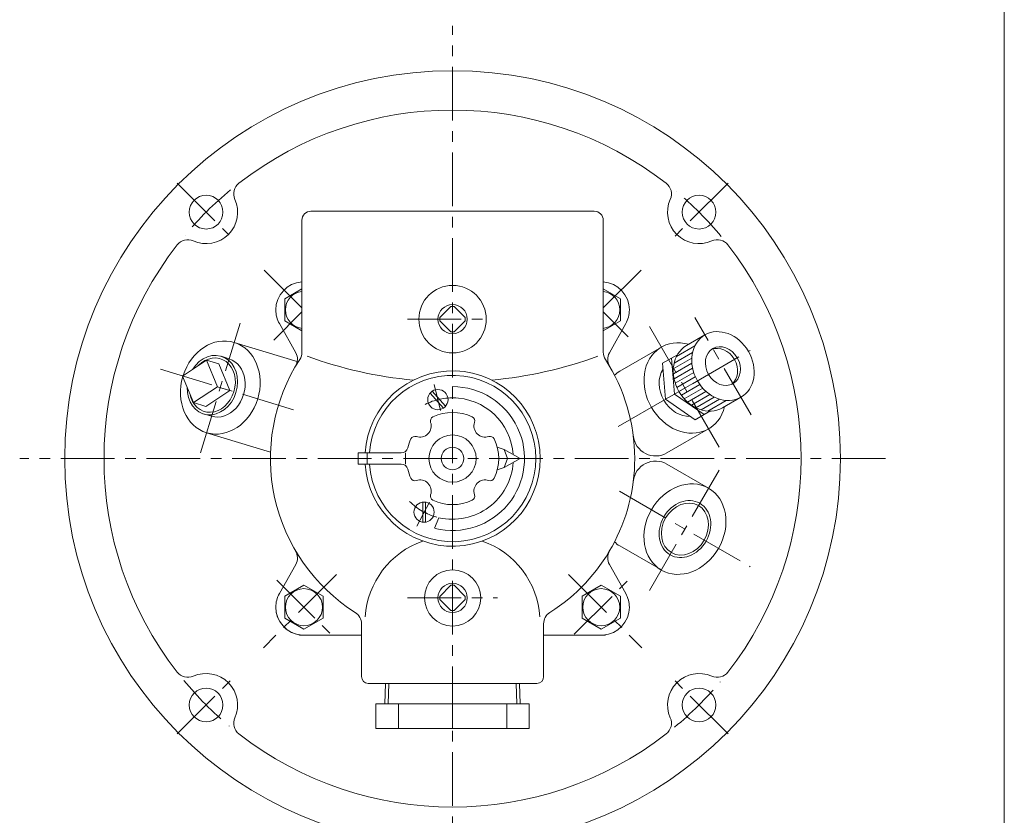
# Model space of a CAD drawing. Units: millimetres. Extents: x -570 to 570, y -394 to 413.
# Drawn here: x 132 to 570, y -122 to 232 of the extents above; entities that cross this region are included whole.
import ezdxf

# ---------------------------------------------------------------- set-up
doc = ezdxf.new("R2010")
doc.units = ezdxf.units.MM
doc.header["$LTSCALE"] = 0.75
doc.linetypes.add('CENTER', pattern=[50.8, 31.75, -6.35, 6.35, -6.35])
for name, color, linetype in [('Layer0003', 7, 'Continuous'), ('Layer0004', 7, 'Continuous'), ('Layer0005', 7, 'Continuous'), ('Layer0007', 7, 'Continuous'), ('Layer0008', 7, 'Continuous'), ('ZUWAKU', 7, 'Continuous')]:
    doc.layers.add(name, color=color, linetype=linetype)

# ---------------------------------------------------------------- blocks, each defined once
blk = doc.blocks.new('DC_GROUP_EOB-5R_7')
at = {"color": 7, "linetype": 'Continuous', "lineweight": 13}
for centre, major_axis, ratio, start_param, end_param in [((217.81, 69.83), (3.92, 12.84), 0.819152, 1.883564, 7.541213), ((221.36, 68.75), (-3.89, -12.73), 0.813845, 0, 3.141593)]:
    blk.add_ellipse(centre, major_axis=major_axis, ratio=ratio, start_param=start_param, end_param=end_param, dxfattribs=at)
at = {"color": 150, "linetype": 'Continuous', "lineweight": 13}
blk.add_ellipse((217.81, 69.83), major_axis=(3.58, 11.72), ratio=0.819152, start_param=2.131036, end_param=7.293741, dxfattribs=at)
at = {"layer": 'Layer0005', "color": 7, "linetype": 'Continuous', "lineweight": 0}
for p, q in [((204.57, 73.88), (215.22, 80.98)), ((215.22, 80.98), (220.08, 69.14)), ((215.22, 80.98), (220.7, 79.3)), ((220.7, 79.3), (225.56, 67.46)), ((221.73, 82.67), (225.25, 81.47)), ((204.57, 73.88), (209.43, 62.04)), ((209.43, 62.04), (220.08, 69.14)), ((214.92, 60.37), (225.56, 67.46)), ((220.08, 69.14), (225.56, 67.46)), ((209.43, 62.04), (214.92, 60.37)), ((217.47, 56.02), (213.89, 57))]:
    blk.add_line(p, q, dxfattribs=at)

msp = doc.modelspace()

# ---------------------------------------------------------------- linework, layer by layer
at = {"color": 7, "linetype": 'Continuous', "lineweight": 13}
for centre, major_axis in [((444.86, 78.29), (8, -13.86)), ((444.86, 78.29), (4.5, -7.79)), ((427.97, 5.78), (10.51, 18.2)), ((427.97, 5.78), (6.04, 10.46))]:
    msp.add_ellipse(centre, major_axis=major_axis, ratio=0.819152, dxfattribs=at)
for centre, major_axis, ratio, start_param, end_param in [((221.36, 68.75), (6.14, 20.08), 0.827283, 1.581496, 7.843282), ((427.98, 68.55), (10.5, -18.19), 0.819152, 2.437045, 6.987733), ((436.66, 73.56), (8, -13.86), 0.819152, 3.141593, 6.283185), ((443.61, 77.57), (4.5, -7.79), 0.819152, 0.097405, 3.044188), ((443.61, 77.57), (4.5, -7.79), 0.819152, 0.097405, 3.044188), ((427.98, 68.55), (-6.61, 11.45), 0.819152, 0.403723, 2.73787)]:
    msp.add_ellipse(centre, major_axis=major_axis, ratio=ratio, start_param=start_param, end_param=end_param, dxfattribs=at)
at = {"color": 150, "linetype": 'Continuous', "lineweight": 13}
msp.add_ellipse((427.98, 5.8), major_axis=(6.61, 11.45), ratio=0.819152, dxfattribs=at)
at = {"layer": 'Layer0003', "color": 7, "linetype": 'Continuous', "lineweight": 18}
for p, q in [((387.64, 147.17), (261.64, 147.17)), ((261.64, 147.17), (387.64, 147.17)), ((257.64, 143.17), (257.64, 84.5)), ((391.64, 143.17), (391.64, 84.5)), ((257.64, 112.59), (250.03, 108.19)), ((391.64, 112.59), (399.25, 108.19)), ((250.03, 108.19), (250.03, 98.38)), ((399.25, 98.38), (399.25, 108.19)), ((323.93, 104.83), (318.98, 99.88)), ((323.93, 104.83), (325.35, 104.83)), ((330.3, 99.88), (325.35, 104.83)), ((254.89, 84.23), (247.63, 97.17)), ((257.64, 93.98), (250.03, 98.38)), ((318.98, 98.47), (318.98, 99.88)), ((318.98, 98.47), (323.93, 93.52)), ((325.35, 93.52), (330.3, 98.47)), ((330.3, 99.88), (330.3, 98.47)), ((391.64, 93.98), (399.25, 98.38)), ((401.65, 97.17), (394.39, 84.23)), ((323.93, 93.52), (325.35, 93.52)), ((227.5, 88.83), (255.97, 80.13)), ((417.48, 86.73), (398.95, 76.04)), ((215.22, 48.67), (243.69, 39.96)), ((438.48, 50.36), (419.95, 39.66)), ((282.64, 39.67), (301.79, 39.67)), ((282.64, 39.67), (282.64, 34.67)), ((286.64, 39.67), (286.64, 34.67)), ((303.64, 39.67), (303.64, 34.67)), ((347.64, 41.17), (344.52, 42.17)), ((354.64, 37.17), (347.64, 41.17)), ((347.64, 41.17), (349.14, 37.17)), ((354.64, 37.17), (347.64, 33.17)), ((349.14, 37.17), (347.64, 33.17)), ((354.64, 37.17), (349.14, 37.17)), ((282.64, 34.67), (301.79, 34.67)), ((347.64, 33.17), (344.52, 32.17)), ((438.48, 23.98), (419.95, 34.68)), ((417.48, -12.39), (398.95, -1.69)), ((247.63, -22.82), (254.89, -9.89)), ((401.65, -22.82), (394.39, -9.89)), ((258.53, -19.13), (250.03, -24.03)), ((267.03, -24.03), (258.53, -19.13)), ((323.93, -19.17), (318.98, -24.12)), ((323.93, -19.17), (325.35, -19.17)), ((330.3, -24.12), (325.35, -19.17)), ((390.75, -19.13), (382.25, -24.03)), ((399.25, -24.03), (390.75, -19.13)), ((250.03, -24.03), (250.03, -33.85)), ((267.03, -33.85), (267.03, -24.03)), ((318.98, -25.53), (318.98, -24.12)), ((318.98, -25.53), (323.93, -30.48)), ((325.35, -30.48), (330.3, -25.53)), ((330.3, -24.12), (330.3, -25.53)), ((382.25, -24.03), (382.25, -33.85)), ((399.25, -33.85), (399.25, -24.03)), ((323.93, -30.48), (325.35, -30.48)), ((250.03, -33.85), (258.53, -38.76)), ((258.53, -38.76), (267.03, -33.85)), ((382.25, -33.85), (390.75, -38.76)), ((390.75, -38.76), (399.25, -33.85)), ((284.14, -59.83), (284.14, -36.36)), ((365.14, -59.83), (365.14, -36.36)), ((284.14, -41.33), (256.64, -41.33)), ((365.14, -41.33), (392.64, -41.33)), ((362.14, -62.83), (287.14, -62.83)), ((294.55, -71.95), (294.83, -62.83)), ((354.73, -71.95), (354.45, -62.83)), ((290.54, -71.95), (358.73, -71.95)), ((290.54, -82.95), (290.54, -71.95)), ((300.53, -82.95), (300.53, -71.95)), ((324.64, -82.95), (324.64, -71.95)), ((348.75, -82.95), (348.75, -71.95)), ((358.73, -82.95), (358.73, -71.95)), ((290.54, -82.95), (358.73, -82.95))]:
    msp.add_line(p, q, dxfattribs=at)
at = {"layer": 'Layer0003', "color": 7, "linetype": 'Continuous', "lineweight": 0}
for p, q in [((428.66, 87.41), (436.86, 92.15)), ((418.01, 79.53), (424.61, 83.34)), ((419.32, 63.54), (418.01, 79.53)), ((423.29, 65.84), (421.98, 81.83)), ((423.29, 65.84), (419.32, 63.54)), ((423.29, 65.84), (436.48, 56.71)), ((419.32, 63.54), (432.51, 54.42)), ((444.66, 59.7), (452.86, 64.43)), ((432.51, 54.42), (439.11, 58.23))]:
    msp.add_line(p, q, dxfattribs=at)
at = {"layer": 'Layer0003', "color": 7, "linetype": 'Continuous', "lineweight": 18}
for centre, radius in [((324.64, 37.17), 172.5), ((215.04, 146.77), 7.5), ((434.24, 146.77), 7.5), ((324.64, 99.17), 15), ((324.64, 99.17), 6.5), ((318.11, 63.37), 4.5), ((324.64, 37.17), 10.5), ((324.64, 37.17), 5), ((311.96, 13.33), 4.5), ((324.64, -24.83), 12.5), ((324.64, -24.83), 6.5), ((215.04, -72.43), 7.5), ((434.24, -72.43), 7.5)]:
    msp.add_circle(centre, radius, dxfattribs=at)
for centre, radius, start, end in [((324.64, 37.17), 155, 52.1978, 127.8022), ((233.31, 154.9), 6, 127.8022, 203.979), ((415.97, 154.9), 6, 336.021, 52.1978), ((215.04, 146.77), 14, 246.021, 23.979), ((434.24, 146.77), 14, 156.021, 293.979), ((261.64, 143.17), 4, 90, 180), ((387.64, 143.17), 4, 0, 90), ((324.64, 37.17), 155, 142.1978, 217.8022), ((206.91, 128.5), 6, 66.021, 142.1978), ((442.37, 128.5), 6, 37.8022, 113.979), ((324.64, 37.17), 155, 322.1978, 37.8022), ((258.53, 103.29), 12.5, 94.0895, 180), ((390.75, 103.29), 12.5, 0, 85.9105), ((258.53, 103.29), 12.5, 180, 209.3153), ((390.75, 103.29), 12.5, 330.6847, 0), ((249.66, 81.29), 6, 329.5262, 29.3153), ((251.64, 84.5), 6, 327.0431, 0), ((397.64, 84.5), 6, 180, 212.9569), ((399.62, 81.29), 6, 150.6847, 210.4738), ((324.64, 37.17), 81, 147.0431, 237.6912), ((325.13, 260.99), 189.81, 249.9425, 264.5678), ((324.15, 260.99), 189.81, 275.4322, 290.0575), ((324.64, 37.17), 81, 0, 32.9569), ((324.64, 37.17), 39, 183.6678, 176.3247), ((403.95, 67.38), 10, 120, 136.7686), ((324.64, 37.17), 20.5, 64.8352, 115.1648), ((310.14, 51.67), 5, 251.2641, 18.7359), ((316.77, 53.92), 2, 115.1648, 198.7359), ((332.51, 53.92), 2, 341.2641, 64.8352), ((339.14, 51.67), 5, 161.2641, 288.7359), ((324.64, 37.17), 20.5, 154.8352, 166.4648), ((307.9, 45.04), 2, 71.2641, 154.8352), ((341.38, 45.04), 2, 25.1648, 108.7359), ((324.64, 37.17), 20.5, 334.8352, 25.1648), ((414.95, 48.32), 10, 187.0387, 300), ((301.79, 42.67), 3, 270, 346.4648), ((324.64, 37.17), 81, 302.3088, 0), ((414.95, 26.02), 10, 60, 172.9613), ((301.79, 31.67), 3, 13.5352, 90), ((324.64, 37.17), 20.5, 193.5352, 205.1648), ((307.9, 29.31), 2, 205.1648, 288.7359), ((310.14, 22.68), 5, 341.2641, 108.7359), ((339.14, 22.68), 5, 71.2641, 198.7359), ((341.38, 29.31), 2, 251.2641, 334.8352), ((316.77, 20.43), 2, 161.2641, 244.8352), ((324.64, 37.17), 20.5, 244.8352, 295.1648), ((332.51, 20.43), 2, 295.1648, 18.7359), ((324.17, -35.82), 38.48, 109.3669, 176.1399), ((325.11, -35.82), 38.48, 3.8601, 70.6331), ((403.95, 6.97), 10, 223.2314, 240), ((249.66, -6.95), 6, 330.6847, 30.4738), ((399.62, -6.95), 6, 149.5262, 209.3153), ((258.53, -28.94), 12.5, 150.6847, 180), ((390.75, -28.94), 12.5, 0, 29.3153), ((258.53, -28.94), 12.5, 180, 265.9105), ((258.53, -28.94), 12.5, 180, 262.2395), ((390.75, -28.94), 12.5, 274.0895, 0), ((278.14, -36.36), 6, 0, 57.6912), ((371.14, -36.36), 6, 122.3088, 180), ((206.91, -54.16), 6, 217.8022, 293.979), ((215.04, -72.43), 14, 336.021, 113.979), ((287.14, -59.83), 3, 180, 270), ((362.14, -59.83), 3, 270, 0), ((434.24, -72.43), 14, 66.021, 203.979), ((442.37, -54.16), 6, 246.021, 322.1978), ((233.31, -80.56), 6, 156.021, 232.1978), ((415.97, -80.56), 6, 307.8022, 23.979), ((324.64, 37.17), 155, 232.1978, 307.8022)]:
    msp.add_arc(centre, radius, start, end, dxfattribs=at)
at = {"layer": 'Layer0004', "color": 56, "linetype": 'CENTER', "lineweight": 13}
msp.add_line((457.36, 56.64), (432.36, 99.94), dxfattribs=at)
at = {"layer": 'Layer0004', "color": 150, "linetype": 'Continuous', "lineweight": 13}
for p, q in [((314.68, 66.28), (320.65, 59.65)), ((315.57, 67.09), (321.54, 60.46)), ((324.64, 69.17), (324.64, 64.17)), ((311.36, 8.87), (311.36, 17.79)), ((312.56, 8.87), (312.56, 17.79)), ((318.57, 10.86), (316.64, 6.19)), ((296.03, -71.95), (296.31, -62.83)), ((353.25, -71.95), (352.97, -62.83))]:
    msp.add_line(p, q, dxfattribs=at)
for centre in [(258.53, -28.94), (390.75, -28.94)]:
    msp.add_circle(centre, 8.25, dxfattribs=at)
for centre, radius, start, end in [((258.53, 103.29), 8.25, 96.1617, 263.8383), ((390.75, 103.29), 8.25, 276.1617, 83.8383), ((324.64, 37.17), 37, 183.8743, 176.1257), ((324.64, 37.17), 32, 256, 90), ((324.64, 37.17), 27, 3.709, 90), ((324.64, 37.17), 27, 257.0054, 356.291)]:
    msp.add_arc(centre, radius, start, end, dxfattribs=at)
at = {"layer": 'Layer0005', "color": 150, "linetype": 'Continuous', "lineweight": 13}
for p, q in [((431.35, 84.35), (423.15, 79.61)), ((432.36, 87.24), (424.16, 82.51)), ((431, 81.83), (422.8, 77.1)), ((431.03, 79.54), (422.83, 74.81)), ((431.33, 77.41), (423.14, 72.68)), ((431.87, 75.41), (423.67, 70.68)), ((432.59, 73.52), (424.4, 68.79)), ((433.51, 71.74), (425.31, 67)), ((434.59, 70.06), (426.4, 65.32)), ((435.87, 68.48), (427.67, 63.75)), ((437.33, 67.02), (429.14, 62.29)), ((439.03, 65.69), (430.83, 60.95)), ((441, 64.51), (432.8, 59.78)), ((443.35, 63.56), (435.15, 58.83)), ((446.36, 62.99), (438.16, 58.26))]:
    msp.add_line(p, q, dxfattribs=at)
at = {"layer": 'Layer0005', "color": 5, "linetype": 'Continuous', "lineweight": 0}
for p, q in [((418.23, 76.84), (418.11, 76.77)), ((430.29, 55.95), (430.17, 55.88))]:
    msp.add_line(p, q, dxfattribs=at)
at = {"layer": 'Layer0007', "color": 56, "linetype": 'CENTER', "lineweight": 13}
for p, q in [((324.64, -155.33), (324.64, 229.67)), ((447.14, 159.67), (421.87, 134.4)), ((257.64, 104.17), (240.49, 121.32)), ((391.64, 104.17), (408.79, 121.32)), ((257.64, 102.4), (245.09, 89.85)), ((402.77, 91.27), (391.64, 102.4)), ((304.64, 99.17), (342.64, 99.17)), ((316.41, 70.16), (319.32, 58.52)), ((517.14, 37.17), (132.14, 37.17)), ((308.68, 7.15), (314.31, 17.75)), ((273.02, -14.45), (240.49, -46.97)), ((246.5, -16.92), (271.96, -42.38)), ((376.26, -14.45), (408.79, -46.97)), ((378.73, -40.96), (404.19, -15.51)), ((304.64, -24.83), (344.64, -24.83)), ((202.14, -85.33), (227.41, -60.05)), ((447.14, -85.33), (421.87, -60.05))]:
    msp.add_line(p, q, dxfattribs=at)
at = {"layer": 'Layer0007', "color": 56, "linetype": 'CENTER', "lineweight": 18}
msp.add_line((202.14, 159.67), (225.14, 136.67), dxfattribs=at)
at = {"layer": 'Layer0007', "color": 56, "linetype": 'CENTER', "lineweight": 13}
for radius, start, end in [(155, 129.5526, 140.1301), (155, 39.5526, 50.1301), (27, 87, 117), (27, 225, 255), (155, 219.5526, 230.1301), (155, 309.5526, 320.1301)]:
    msp.add_arc((324.64, 37.17), radius, start, end, dxfattribs=at)
at = {"layer": 'Layer0008', "color": 56, "linetype": 'CENTER', "lineweight": 13}
for p, q in [((212.49, 39.74), (230.11, 97.36)), ((412.18, 95.91), (443.78, 41.18)), ((398.28, 51.4), (456.96, 85.28)), ((253.95, 58.78), (190.32, 78.24)), ((412.17, -21.58), (443.77, 33.15)), ((398.89, 22.59), (456.96, -10.94))]:
    msp.add_line(p, q, dxfattribs=at)
at = {"layer": 'ZUWAKU', "color": 7, "linetype": 'Continuous', "lineweight": 13}
msp.add_line((570, -394.5), (570, 385.5), dxfattribs=at)

# ---------------------------------------------------------------- block references
at = {"layer": 'Layer0005', "linetype": 'Continuous'}
msp.add_blockref('DC_GROUP_EOB-5R_7', (0, 0), dxfattribs=at)

doc.saveas('drawing.dxf')
